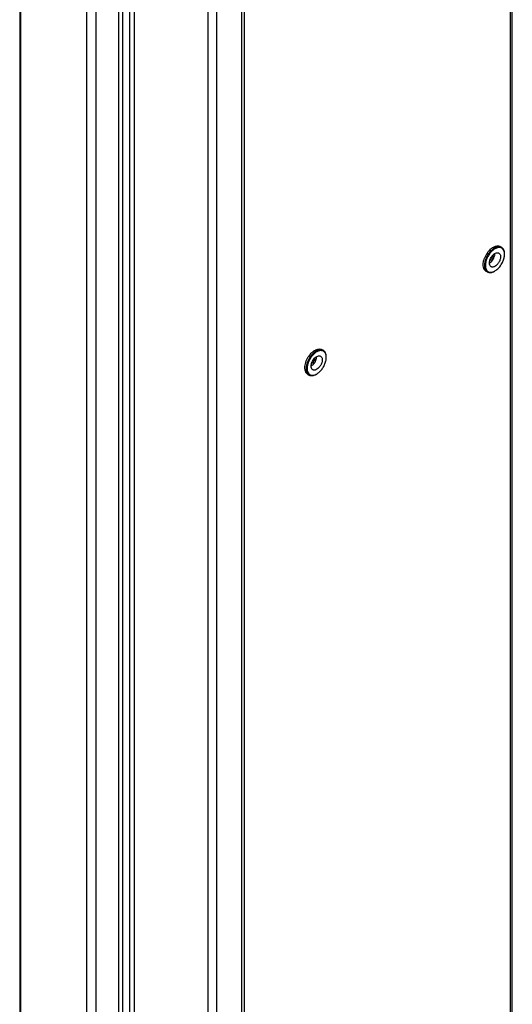
# Model space of a CAD drawing. Units: millimetres. Extents: x -1 to 4571, y -1 to 3232.
# Drawn here: x 2864 to 3020, y 1836 to 2148 of the extents above; entities that cross this region are included whole.
import ezdxf

# ---------------------------------------------------------------- set-up
doc = ezdxf.new("R2010")
doc.units = ezdxf.units.MM
doc.header["$LTSCALE"] = 251.307692
doc.layers.add('00_COMPONENTS', color=7, linetype='CONTINUOUS')

msp = doc.modelspace()

# ---------------------------------------------------------------- linework, layer by layer
at = {"layer": '00_COMPONENTS', "color": 7, "linetype": 'Continuous'}
for p, q in [((3019.175, 2571.83), (3019.175, 1251.382)), ((3019.878, 1253.015), (3019.878, 2572.157)), ((2933.898, 2522.433), (2933.898, 1139.442)), ((2923.292, 2517.616), (2923.292, 1135.277)), ((2926.12, 1134.951), (2926.12, 2517.943)), ((2863.566, 2503.598), (2863.566, 1207.319)), ((2863.886, 1207.134), (2863.886, 2503.443)), ((2898.543, 1180.593), (2898.543, 2503.327)), ((2899.957, 1176.102), (2899.957, 2503.735)), ((2894.872, 2501.206), (2894.872, 1180.389)), ((2887.811, 1192.239), (2887.811, 2497.129)), ((2896.28, 1183.696), (2896.28, 2497.611)), ((2884.737, 2495.014), (2884.737, 1195.03)), ((2934.944, 1189.158), (2934.944, 2490.662)), ((3016.051, 2075.701), (3016.475, 2075.456)), ((3013.17, 2074.015), (3013.162, 2074.006)), ((3011.551, 2067.907), (3011.975, 2067.662)), ((2959.483, 2043.042), (2959.907, 2042.797)), ((2954.983, 2035.247), (2955.407, 2035.003))]:
    msp.add_line(p, q, dxfattribs=at)
for centre, radius, start, end in [((3015.743, 2073.761), 1.641, 76.80307, 84.9569), ((3015.297, 2074.395), 1.508, 60.00604, 66.61221), ((3018.199, 2069.265), 7.677, 144.416, 158.72741), ((3018.706, 2068.972), 7.772, 146.28397, 151.24117), ((3018.649, 2069.005), 7.427, 146.27221, 151.57814), ((3018.469, 2069.134), 7.485, 141.22071, 146.31091), ((3018.422, 2069.161), 7.152, 141.21624, 146.29911), ((3018.268, 2069.294), 7.228, 140.46841, 141.20674), ((3018.056, 2069.458), 6.681, 137.10219, 141.23741), ((3017.821, 2069.675), 6.36, 135.86321, 136.97958), ((3017.167, 2070.375), 5.403, 129.6397, 130.05691), ((3017.07, 2070.493), 5.25, 127.88343, 129.64625), ((3016.778, 2070.877), 4.767, 123.59904, 127.94422), ((3013.501, 2073.234), 3.906, 359.9858, 2.43933), ((3017.532, 2069.424), 6.232, 162.87177, 166.89608), ((3017.911, 2069.308), 6.63, 160.18746, 162.87512), ((3011.981, 2072.845), 4.193, 321.25686, 327.13659), ((3010.157, 2073.912), 7.345, 331.20824, 336.20082), ((3012.304, 2069.212), 1.507, 233.68835, 239.98618), ((3012.41, 2071.354), 3.912, 297.60781, 300.01572), ((2961.593, 2036.637), 7.627, 142.8642, 147.6525), ((2962.008, 2036.394), 7.619, 141.2494, 151.30695), ((2961.852, 2036.503), 7.15, 141.18916, 146.27369), ((2961.701, 2036.634), 7.23, 140.49816, 141.20669), ((2961.578, 2036.722), 6.799, 138.46918, 141.18424), ((2961.395, 2036.883), 6.555, 137.14468, 138.46203), ((2961.26, 2037.009), 6.371, 135.83822, 137.14495), ((2960.598, 2037.717), 5.401, 129.63622, 130.03636), ((2960.502, 2037.834), 5.25, 127.88405, 129.64277), ((2960.208, 2038.219), 4.765, 123.57822, 127.94557), ((2959.157, 2041.497), 1.501, 57.15562, 60.00269), ((2956.935, 2040.574), 3.904, 359.98636, 2.4415), ((2962.026, 2036.371), 7.646, 151.22362, 158.7069), ((2961.344, 2036.648), 6.63, 160.18511, 162.85526), ((2962.08, 2036.346), 7.427, 146.24672, 151.57405), ((2955.414, 2040.184), 4.191, 321.19877, 327.12615), ((2953.655, 2041.201), 7.262, 321.21302, 330.45786), ((2953.509, 2041.294), 7.435, 330.38924, 331.19545), ((2953.588, 2041.253), 7.347, 331.18305, 336.17394), ((2958.631, 2037.062), 4.156, 179.99649, 181.22985), ((2958.704, 2037.062), 3.946, 179.99347, 181.67103), ((2955.737, 2036.554), 1.508, 233.24891, 239.99114), ((2956.158, 2036.303), 1.501, 236.29098, 240.00201), ((2955.948, 2038.493), 3.684, 296.11875, 297.59803), ((2955.841, 2038.695), 3.913, 297.60733, 300.01543), ((2954.181, 2040.775), 6.586, 315.86044, 321.23868)]:
    msp.add_arc(centre, radius, start, end, dxfattribs=at)
for points, knots in [([(3011.956, 2073.732), (3012.048, 2073.861), (3012.417, 2074.344), (3012.847, 2074.783), (3013.199, 2075.064)], [0, 0, 0, 0, 0.2595827, 1, 1, 1, 1]), ([(3015.816, 2075.66), (3015.282, 2075.708), (3014.396, 2075.404), (3013.409, 2074.679), (3012.924, 2074.175), (3012.693, 2073.895)], [0, 0, 0, 0, 0.4361127, 0.7051967, 1, 1, 1, 1]), ([(3013.199, 2075.064), (3013.477, 2075.287), (3014.036, 2075.654), (3014.679, 2075.863), (3014.983, 2075.898)], [0, 0, 0, 0, 0.5382452, 1, 1, 1, 1]), ([(3015.477, 2075.387), (3015.368, 2075.374), (3014.893, 2075.277), (3014.451, 2075.054), (3014.14, 2074.848)], [0, 0, 0, 0, 0.2276416, 1, 1, 1, 1]), ([(3014.983, 2075.898), (3015.018, 2075.902), (3015.154, 2075.914), (3015.291, 2075.914), (3015.392, 2075.905)], [0, 0, 0, 0, 0.2571996, 1, 1, 1, 1]), ([(3015.392, 2075.905), (3015.436, 2075.901), (3015.608, 2075.879), (3015.777, 2075.831), (3015.896, 2075.779)], [0, 0, 0, 0, 0.2563454, 1, 1, 1, 1]), ([(3015.887, 2075.396), (3015.854, 2075.399), (3015.717, 2075.407), (3015.58, 2075.4), (3015.477, 2075.387)], [0, 0, 0, 0, 0.2430609, 1, 1, 1, 1]), ([(3016.475, 2075.456), (3016.426, 2075.485), (3016.22, 2075.589), (3015.99, 2075.644), (3015.816, 2075.66)], [0, 0, 0, 0, 0.2456328, 1, 1, 1, 1]), ([(3017.404, 2073.4), (3017.393, 2073.643), (3017.33, 2074.101), (3017.073, 2074.708), (3016.66, 2075.156), (3016.301, 2075.316), (3016.117, 2075.359)], [0, 0, 0, 0, 0.2902891, 0.5453039, 0.7753904, 1, 1, 1, 1]), ([(3017.407, 2073.396), (3017.407, 2073.624), (3017.373, 2074.058), (3017.197, 2074.654), (3016.901, 2075.137), (3016.624, 2075.371), (3016.475, 2075.456)], [0, 0, 0, 0, 0.2897996, 0.5490499, 0.7822301, 1, 1, 1, 1]), ([(3010.708, 2070.884), (3010.727, 2070.981), (3010.811, 2071.377), (3010.934, 2071.764), (3011.045, 2072.05)], [0, 0, 0, 0, 0.2425408, 1, 1, 1, 1]), ([(3011.893, 2072.712), (3011.848, 2072.63), (3011.676, 2072.304), (3011.528, 2071.966), (3011.432, 2071.708)], [0, 0, 0, 0, 0.2522716, 1, 1, 1, 1]), ([(3012.117, 2072.54), (3012.073, 2072.46), (3011.908, 2072.14), (3011.766, 2071.808), (3011.674, 2071.555)], [0, 0, 0, 0, 0.252536, 1, 1, 1, 1]), ([(3012.599, 2070.457), (3012.791, 2070.568), (3013.164, 2070.858), (3013.795, 2071.592), (3014.132, 2072.279), (3014.26, 2072.761)], [0, 0, 0, 0, 0.2300982, 0.4836392, 1, 1, 1, 1]), ([(3012.706, 2071.22), (3012.798, 2071.563), (3013.081, 2072.223), (3013.611, 2072.93), (3014.118, 2073.371), (3014.596, 2073.666), (3015.003, 2073.778), (3015.25, 2073.756)], [0, 0, 0, 0, 0.2789955, 0.5578917, 0.686984, 0.8046043, 1, 1, 1, 1]), ([(3013.76, 2073.043), (3013.747, 2072.87), (3013.668, 2072.514), (3013.439, 2072.012), (3013.119, 2071.564), (3012.85, 2071.317), (3012.707, 2071.219)], [0, 0, 0, 0, 0.2400827, 0.5000365, 0.7599723, 1, 1, 1, 1]), ([(3013.69, 2074.51), (3013.653, 2074.479), (3013.503, 2074.349), (3013.36, 2074.212), (3013.256, 2074.105)], [0, 0, 0, 0, 0.2454249, 1, 1, 1, 1]), ([(3014.26, 2072.761), (3014.278, 2072.825), (3014.336, 2073.074), (3014.367, 2073.33), (3014.367, 2073.518)], [0, 0, 0, 0, 0.2628939, 1, 1, 1, 1]), ([(3015.25, 2073.756), (3015.283, 2073.753), (3015.411, 2073.735), (3015.534, 2073.69), (3015.617, 2073.643)], [0, 0, 0, 0, 0.257602, 1, 1, 1, 1]), ([(3015.617, 2073.643), (3015.704, 2073.592), (3015.866, 2073.453), (3016.034, 2073.162), (3016.127, 2072.804), (3016.151, 2072.231), (3015.98, 2071.448), (3015.688, 2070.857), (3015.503, 2070.57)], [0, 0, 0, 0, 0.0897942, 0.1866032, 0.2950828, 0.4169218, 0.6953259, 1, 1, 1, 1]), ([(3016.878, 2070.948), (3017.044, 2071.325), (3017.301, 2072.072), (3017.407, 2072.859), (3017.407, 2073.233)], [0, 0, 0, 0, 0.5240506, 1, 1, 1, 1]), ([(3011.412, 2067.998), (3011.24, 2068.124), (3010.931, 2068.476), (3010.67, 2069.167), (3010.589, 2069.995), (3010.651, 2070.58), (3010.708, 2070.884)], [0, 0, 0, 0, 0.2061521, 0.4370171, 0.7016959, 1, 1, 1, 1]), ([(3011.079, 2070.29), (3011.072, 2070.234), (3011.049, 2070.016), (3011.041, 2069.796), (3011.044, 2069.633)], [0, 0, 0, 0, 0.2576104, 1, 1, 1, 1]), ([(3011.044, 2069.633), (3011.051, 2069.305), (3011.134, 2068.694), (3011.434, 2068.143), (3011.625, 2067.94)], [0, 0, 0, 0, 0.5410814, 1, 1, 1, 1]), ([(3011.185, 2070.887), (3011.173, 2070.837), (3011.13, 2070.639), (3011.097, 2070.44), (3011.079, 2070.29)], [0, 0, 0, 0, 0.2551448, 1, 1, 1, 1]), ([(3011.432, 2071.708), (3011.407, 2071.639), (3011.312, 2071.37), (3011.233, 2071.094), (3011.185, 2070.887)], [0, 0, 0, 0, 0.254702, 1, 1, 1, 1]), ([(3011.36, 2070.268), (3011.353, 2070.211), (3011.331, 2069.992), (3011.323, 2069.77), (3011.328, 2069.607)], [0, 0, 0, 0, 0.2580619, 1, 1, 1, 1]), ([(3011.328, 2069.607), (3011.333, 2069.411), (3011.372, 2069.039), (3011.529, 2068.526), (3011.78, 2068.102), (3012.011, 2067.887), (3012.136, 2067.804)], [0, 0, 0, 0, 0.2865652, 0.5454042, 0.780368, 1, 1, 1, 1]), ([(3011.462, 2070.837), (3011.451, 2070.789), (3011.409, 2070.601), (3011.378, 2070.41), (3011.36, 2070.268)], [0, 0, 0, 0, 0.2551348, 1, 1, 1, 1]), ([(3012.929, 2069.46), (3012.842, 2069.55), (3012.654, 2069.853), (3012.561, 2070.476), (3012.638, 2070.963), (3012.706, 2071.22)], [0, 0, 0, 0, 0.2045972, 0.5661169, 1, 1, 1, 1]), ([(3013.483, 2069.199), (3013.45, 2069.202), (3013.323, 2069.22), (3013.199, 2069.265), (3013.117, 2069.312)], [0, 0, 0, 0, 0.257602, 1, 1, 1, 1]), ([(3015.251, 2070.221), (3015.122, 2070.06), (3014.849, 2069.769), (3014.291, 2069.35), (3013.787, 2069.172), (3013.483, 2069.199)], [0, 0, 0, 0, 0.2950352, 0.5645416, 1, 1, 1, 1]), ([(3014.367, 2067.967), (3014.82, 2068.228), (3015.673, 2068.958), (3016.315, 2069.866), (3016.594, 2070.374)], [0, 0, 0, 0, 0.4744831, 1, 1, 1, 1]), ([(3011.625, 2067.94), (3011.651, 2067.913), (3011.757, 2067.808), (3011.879, 2067.718), (3011.975, 2067.662)], [0, 0, 0, 0, 0.2534526, 1, 1, 1, 1]), ([(3011.975, 2067.662), (3012.024, 2067.634), (3012.231, 2067.53), (3012.461, 2067.474), (3012.634, 2067.459)], [0, 0, 0, 0, 0.2456328, 1, 1, 1, 1]), ([(3012.136, 2067.804), (3012.239, 2067.735), (3012.468, 2067.622), (3012.719, 2067.571), (3012.846, 2067.559)], [0, 0, 0, 0, 0.4920036, 1, 1, 1, 1]), ([(3012.634, 2067.459), (3012.758, 2067.448), (3013.316, 2067.456), (3013.853, 2067.67), (3014.225, 2067.885)], [0, 0, 0, 0, 0.224539, 1, 1, 1, 1]), ([(3012.846, 2067.559), (3012.954, 2067.55), (3013.432, 2067.552), (3013.897, 2067.717), (3014.223, 2067.887)], [0, 0, 0, 0, 0.2268071, 1, 1, 1, 1]), ([(2954.051, 2037.308), (2954.051, 2037.88), (2954.284, 2039.085), (2954.81, 2040.183), (2955.149, 2040.718)], [0, 0, 0, 0, 0.4746297, 1, 1, 1, 1]), ([(2955.512, 2041.242), (2955.611, 2041.373), (2956.006, 2041.86), (2956.467, 2042.296), (2956.843, 2042.566)], [0, 0, 0, 0, 0.2616505, 1, 1, 1, 1]), ([(2956.031, 2037.797), (2956.031, 2038.011), (2956.09, 2038.46), (2956.313, 2039.12), (2956.657, 2039.756), (2957.094, 2040.315), (2957.589, 2040.753), (2958.105, 2041.035), (2958.61, 2041.136), (2958.923, 2041.055), (2959.048, 2040.983)], [0, 0, 0, 0, 0.1288243, 0.2705702, 0.4178874, 0.5623925, 0.6962072, 0.8135973, 0.9130664, 1, 1, 1, 1]), ([(2957.419, 2042.426), (2957.303, 2042.349), (2956.827, 2042.002), (2956.408, 2041.579), (2956.122, 2041.232)], [0, 0, 0, 0, 0.2364085, 1, 1, 1, 1]), ([(2957.124, 2041.852), (2957.086, 2041.821), (2956.937, 2041.691), (2956.794, 2041.554), (2956.69, 2041.447)], [0, 0, 0, 0, 0.2454254, 1, 1, 1, 1]), ([(2956.843, 2042.566), (2956.875, 2042.59), (2957.002, 2042.678), (2957.133, 2042.761), (2957.233, 2042.819)], [0, 0, 0, 0, 0.2554563, 1, 1, 1, 1]), ([(2956.914, 2038.58), (2957.184, 2038.916), (2957.604, 2039.641), (2957.798, 2040.465), (2957.798, 2040.859)], [0, 0, 0, 0, 0.5227574, 1, 1, 1, 1]), ([(2957.233, 2042.819), (2957.43, 2042.933), (2957.823, 2043.12), (2958.427, 2043.265), (2958.993, 2043.251), (2959.334, 2043.127), (2959.483, 2043.042)], [0, 0, 0, 0, 0.2898067, 0.5490467, 0.7822271, 1, 1, 1, 1]), ([(2959.248, 2043), (2959.106, 2043.013), (2958.454, 2042.993), (2957.838, 2042.705), (2957.419, 2042.426)], [0, 0, 0, 0, 0.2210915, 1, 1, 1, 1]), ([(2958.91, 2042.728), (2958.801, 2042.714), (2958.326, 2042.618), (2957.884, 2042.395), (2957.573, 2042.189)], [0, 0, 0, 0, 0.2276339, 1, 1, 1, 1]), ([(2959.974, 2042.527), (2959.823, 2042.618), (2959.471, 2042.749), (2959.098, 2042.751), (2958.91, 2042.728)], [0, 0, 0, 0, 0.481423, 1, 1, 1, 1]), ([(2959.048, 2040.983), (2959.131, 2040.935), (2959.285, 2040.806), (2959.449, 2040.537), (2959.547, 2040.206), (2959.566, 2039.965), (2959.566, 2039.839)], [0, 0, 0, 0, 0.2177679, 0.4509506, 0.7101901, 1, 1, 1, 1]), ([(2959.907, 2042.797), (2959.858, 2042.825), (2959.651, 2042.929), (2959.421, 2042.985), (2959.248, 2043)], [0, 0, 0, 0, 0.2456473, 1, 1, 1, 1]), ([(2960.839, 2040.737), (2960.839, 2040.957), (2960.807, 2041.376), (2960.643, 2041.955), (2960.369, 2042.43), (2960.11, 2042.668), (2959.97, 2042.758)], [0, 0, 0, 0, 0.2888177, 0.5482707, 0.7822253, 1, 1, 1, 1]), ([(2960.835, 2040.741), (2960.827, 2040.937), (2960.782, 2041.311), (2960.612, 2041.824), (2960.346, 2042.242), (2960.103, 2042.449), (2959.974, 2042.527)], [0, 0, 0, 0, 0.2866206, 0.5449486, 0.779581, 1, 1, 1, 1]), ([(2954.51, 2037.631), (2954.505, 2037.582), (2954.484, 2037.394), (2954.475, 2037.204), (2954.475, 2037.063)], [0, 0, 0, 0, 0.2565167, 1, 1, 1, 1]), ([(2954.902, 2039.148), (2954.853, 2039.021), (2954.677, 2038.528), (2954.557, 2038.015), (2954.51, 2037.631)], [0, 0, 0, 0, 0.2600553, 1, 1, 1, 1]), ([(2954.792, 2037.607), (2954.786, 2037.561), (2954.767, 2037.38), (2954.758, 2037.198), (2954.758, 2037.063)], [0, 0, 0, 0, 0.2565329, 1, 1, 1, 1]), ([(2955.008, 2038.602), (2954.982, 2038.519), (2954.889, 2038.192), (2954.822, 2037.857), (2954.792, 2037.607)], [0, 0, 0, 0, 0.2579652, 1, 1, 1, 1]), ([(2955.549, 2039.881), (2955.505, 2039.801), (2955.34, 2039.481), (2955.197, 2039.149), (2955.106, 2038.896)], [0, 0, 0, 0, 0.2525358, 1, 1, 1, 1]), ([(2956.058, 2037.457), (2956.053, 2037.484), (2956.037, 2037.597), (2956.031, 2037.711), (2956.031, 2037.797)], [0, 0, 0, 0, 0.2413469, 1, 1, 1, 1]), ([(2956.033, 2037.799), (2956.085, 2037.829), (2956.301, 2037.965), (2956.497, 2038.132), (2956.635, 2038.27)], [0, 0, 0, 0, 0.2368099, 1, 1, 1, 1]), ([(2957.192, 2040.381), (2957.178, 2040.209), (2957.099, 2039.854), (2956.871, 2039.353), (2956.551, 2038.905), (2956.283, 2038.659), (2956.141, 2038.561)], [0, 0, 0, 0, 0.2401354, 0.5000306, 0.7599195, 1, 1, 1, 1]), ([(2956.635, 2038.27), (2956.659, 2038.294), (2956.756, 2038.393), (2956.848, 2038.498), (2956.914, 2038.58)], [0, 0, 0, 0, 0.2461118, 1, 1, 1, 1]), ([(2959.566, 2039.839), (2959.566, 2039.514), (2959.431, 2038.831), (2959.129, 2038.211), (2958.934, 2037.91)], [0, 0, 0, 0, 0.4747308, 1, 1, 1, 1]), ([(2960.308, 2038.285), (2960.475, 2038.663), (2960.732, 2039.411), (2960.839, 2040.199), (2960.839, 2040.573)], [0, 0, 0, 0, 0.5240614, 1, 1, 1, 1]), ([(2954.064, 2036.978), (2954.062, 2037.005), (2954.054, 2037.115), (2954.051, 2037.225), (2954.051, 2037.308)], [0, 0, 0, 0, 0.2456189, 1, 1, 1, 1]), ([(2954.835, 2035.345), (2954.724, 2035.428), (2954.518, 2035.631), (2954.287, 2036.015), (2954.13, 2036.472), (2954.079, 2036.804), (2954.064, 2036.978)], [0, 0, 0, 0, 0.2230625, 0.460147, 0.7179497, 1, 1, 1, 1]), ([(2954.476, 2036.973), (2954.48, 2036.765), (2954.519, 2036.368), (2954.682, 2035.822), (2954.947, 2035.37), (2955.192, 2035.142), (2955.324, 2035.054)], [0, 0, 0, 0, 0.287134, 0.5461244, 0.780858, 1, 1, 1, 1]), ([(2954.759, 2036.947), (2954.768, 2036.639), (2954.85, 2036.066), (2955.195, 2035.44), (2955.586, 2035.114), (2956.04, 2034.899), (2956.433, 2034.877), (2956.686, 2034.908)], [0, 0, 0, 0, 0.288559, 0.5338956, 0.6475651, 0.7604182, 1, 1, 1, 1]), ([(2955.407, 2035.003), (2955.555, 2034.917), (2955.896, 2034.793), (2956.463, 2034.779), (2957.067, 2034.924), (2957.459, 2035.111), (2957.657, 2035.225)], [0, 0, 0, 0, 0.2177722, 0.4509507, 0.7102001, 1, 1, 1, 1]), ([(2956.361, 2036.8), (2956.322, 2036.841), (2956.169, 2037.032), (2956.089, 2037.272), (2956.058, 2037.457)], [0, 0, 0, 0, 0.2305148, 1, 1, 1, 1]), ([(2958.68, 2037.558), (2958.52, 2037.359), (2958.183, 2037.012), (2957.616, 2036.646), (2957.122, 2036.515), (2956.77, 2036.552), (2956.617, 2036.613), (2956.548, 2036.653)], [0, 0, 0, 0, 0.307379, 0.5782442, 0.8047803, 0.9047847, 1, 1, 1, 1]), ([(2956.686, 2034.908), (2956.758, 2034.917), (2957.063, 2034.971), (2957.357, 2035.081), (2957.569, 2035.185)], [0, 0, 0, 0, 0.2345811, 1, 1, 1, 1]), ([(2957.798, 2035.307), (2957.895, 2035.363), (2958.295, 2035.616), (2958.655, 2035.93), (2958.907, 2036.189)], [0, 0, 0, 0, 0.2360643, 1, 1, 1, 1])]:
    msp.add_open_spline(points, degree=3, knots=knots, dxfattribs=at)
for points in [[(3013.117, 2069.312), (3013.048, 2069.352), (3012.984, 2069.402), (3012.929, 2069.46)], [(2956.548, 2036.653), (2956.479, 2036.693), (2956.416, 2036.743), (2956.361, 2036.8)]]:
    msp.add_open_spline(points, degree=3, dxfattribs=at)

doc.saveas('drawing.dxf')
